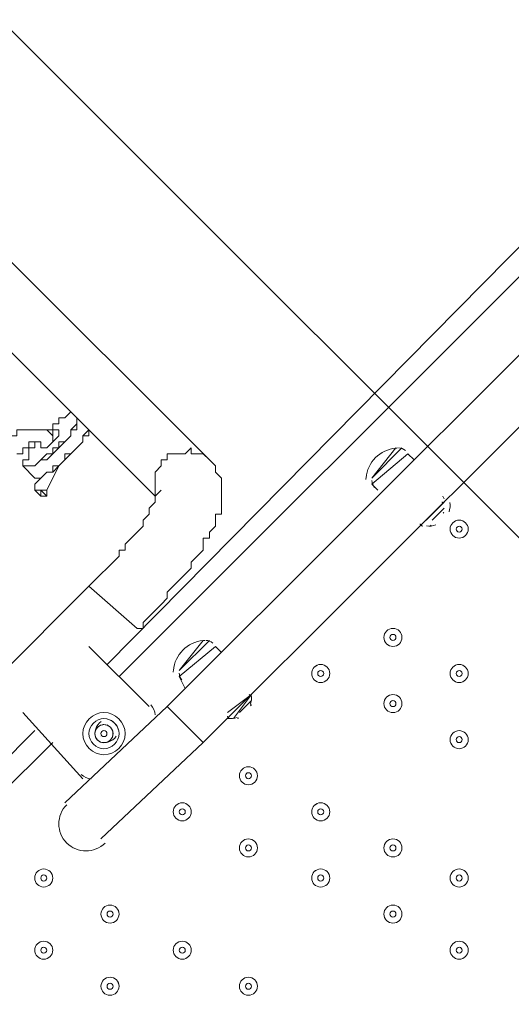
# Model space of a CAD drawing. Units: millimetres. Extents: x -4262 to 11323, y -11075 to 2037.
# Drawn here: x 1319 to 1578, y -1606 to -1086 of the extents above; entities that cross this region are included whole.
import ezdxf

# ---------------------------------------------------------------- set-up
doc = ezdxf.new("R2010")
doc.units = ezdxf.units.MM
doc.header["$MEASUREMENT"] = 0
doc.layers.add('Layer 7', color=7, linetype='Continuous', lineweight=0)

msp = doc.modelspace()

# ---------------------------------------------------------------- linework, layer by layer
at = {"layer": 'Layer 7', "color": 7, "lineweight": 9}
for p, q in [((1418.59, -1318.68), (1205.87, -1105.95)), ((1364.62, -1426.63), (1593.21, -1194.85)), ((1593.21, -1210.73), (1370.96, -1432.98)), ((1345.56, -1293.28), (1297.94, -1245.65)), ((1593.21, -1252), (1396.36, -1448.85)), ((1612.27, -1271.05), (1415.42, -1467.9)), ((1348.74, -1296.45), (1348.74, -1296.45)), ((1390.02, -1337.73), (1351.92, -1299.63)), ((1504.31, -1328.2), (1517.01, -1312.33)), ((1504.31, -1328.2), (1520.19, -1312.33)), ((1504.31, -1331.38), (1523.36, -1315.5)), ((1526.54, -1318.68), (1523.36, -1315.5)), ((1339.22, -1321.85), (1332.87, -1334.55)), ((1339.22, -1321.85), (1339.22, -1321.85)), ((1339.22, -1321.85), (1339.22, -1321.85)), ((1329.69, -1328.2), (1326.52, -1331.38)), ((1329.69, -1328.2), (1326.52, -1328.2)), ((1326.52, -1334.55), (1326.52, -1334.55)), ((1507.49, -1334.55), (1504.31, -1331.38)), ((1332.87, -1337.73), (1332.87, -1337.73)), ((1532.89, -1350.43), (1542.41, -1340.9)), ((1532.89, -1350.43), (1542.41, -1340.9)), ((1536.07, -1350.43), (1542.41, -1344.08)), ((1536.07, -1350.43), (1542.41, -1344.08)), ((862.97, -1877.48), (1355.09, -1385.35)), ((1355.09, -1385.35), (1380.49, -1407.58)), ((1386.84, -1448.85), (1355.09, -1417.1)), ((1402.72, -1429.8), (1415.42, -1413.93)), ((1402.72, -1429.8), (1418.59, -1413.93)), ((1402.72, -1432.98), (1421.76, -1417.1)), ((1424.94, -1420.28), (1421.76, -1417.1)), ((1405.89, -1439.33), (1402.72, -1432.98)), ((1428.12, -1452.03), (1440.82, -1442.5)), ((1431.29, -1455.2), (1440.82, -1442.5)), ((1342.39, -1499.65), (1396.36, -1448.85)), ((1396.36, -1448.85), (1415.42, -1467.9)), ((1434.47, -1452.03), (1440.82, -1445.68)), ((1434.47, -1452.03), (1440.82, -1445.68)), ((1351.92, -1486.95), (1320.17, -1452.03)), ((1364.62, -1458.38), (1364.62, -1458.38)), ((939.17, -1848.9), (1326.52, -1461.55)), ((1361.44, -1464.73), (1361.44, -1464.73)), ((1367.79, -1461.55), (1367.79, -1461.55)), ((1367.79, -1461.55), (1367.79, -1461.55)), ((1336.04, -1467.9), (945.52, -1855.25)), ((1361.44, -1518.7), (1415.42, -1467.9))]:
    msp.add_line(p, q, dxfattribs=at)
for points in [[(1332.87, -1302.8), (1336.04, -1302.8), (1336.04, -1299.63), (1339.22, -1299.63), (1339.22, -1296.45), (1342.39, -1296.45), (1345.56, -1293.28)], [(1351.92, -1299.63), (1348.74, -1296.45), (1345.56, -1293.28)], [(1348.74, -1296.45), (1348.74, -1299.63), (1345.56, -1302.8), (1345.56, -1305.98), (1342.39, -1309.15), (1339.22, -1309.15), (1339.22, -1312.33), (1336.04, -1312.33), (1336.04, -1315.5), (1332.87, -1315.5), (1329.69, -1318.68), (1326.52, -1321.85), (1323.34, -1321.85), (1320.17, -1321.85), (1320.17, -1318.68), (1323.34, -1318.68), (1323.34, -1315.5), (1323.34, -1312.33), (1326.52, -1312.33), (1326.52, -1309.15)], [(1320.17, -1321.85), (1320.17, -1321.85), (1323.34, -1321.85), (1326.52, -1321.85), (1329.69, -1318.68), (1332.87, -1318.68), (1336.04, -1315.5), (1339.22, -1312.33), (1342.39, -1309.15), (1345.56, -1305.98), (1345.56, -1302.8), (1348.74, -1302.8), (1348.74, -1299.63), (1348.74, -1296.45)], [(1310.64, -1312.33), (1310.64, -1312.33), (1313.82, -1309.15), (1313.82, -1305.98), (1316.99, -1305.98), (1316.99, -1302.8), (1320.17, -1302.8), (1323.34, -1302.8), (1326.52, -1302.8), (1329.69, -1302.8), (1332.87, -1302.8), (1336.04, -1305.98), (1336.04, -1309.15)], [(1329.69, -1328.2), (1329.69, -1328.2), (1332.87, -1325.03), (1336.04, -1325.03), (1339.22, -1321.85), (1342.39, -1318.68), (1345.56, -1315.5), (1348.74, -1312.33), (1351.92, -1309.15), (1351.92, -1305.98), (1355.09, -1305.98), (1355.09, -1302.8), (1351.92, -1305.98), (1351.92, -1309.15), (1348.74, -1312.33), (1345.56, -1315.5), (1342.39, -1315.5), (1342.39, -1318.68), (1339.22, -1321.85), (1336.04, -1321.85), (1336.04, -1325.03), (1332.87, -1325.03), (1329.69, -1328.2), (1326.52, -1328.2)], [(1336.04, -1305.98), (1336.04, -1305.98), (1336.04, -1302.8), (1339.22, -1302.8), (1339.22, -1305.98), (1336.04, -1309.15), (1332.87, -1312.33), (1329.69, -1312.33)], [(1316.99, -1315.5), (1320.17, -1315.5), (1320.17, -1312.33), (1323.34, -1312.33), (1323.34, -1309.15), (1326.52, -1309.15), (1329.69, -1309.15), (1329.69, -1312.33)], [(1390.02, -1337.73), (1390.02, -1334.55), (1390.02, -1331.38), (1390.02, -1328.2), (1390.02, -1325.03), (1393.19, -1321.85), (1393.19, -1318.68), (1396.36, -1318.68), (1396.36, -1315.5), (1399.54, -1315.5), (1402.72, -1315.5), (1405.89, -1315.5), (1409.07, -1312.33), (1409.07, -1315.5), (1412.24, -1315.5), (1415.42, -1315.5), (1418.59, -1318.68)], [(1320.17, -1318.68), (1320.17, -1321.85), (1326.52, -1328.2)], [(1380.49, -1407.58), (1383.67, -1407.58), (1383.67, -1404.4), (1386.84, -1401.23), (1390.02, -1398.05), (1393.19, -1394.88), (1396.36, -1391.7), (1396.36, -1388.53), (1399.54, -1385.35), (1402.72, -1382.18), (1405.89, -1379), (1409.07, -1375.83), (1409.07, -1372.65), (1412.24, -1369.48), (1415.42, -1366.3), (1415.42, -1363.13), (1415.42, -1359.95), (1418.59, -1359.95), (1418.59, -1356.78), (1421.76, -1353.6), (1421.76, -1350.43), (1421.76, -1347.25), (1424.94, -1347.25), (1424.94, -1344.08), (1424.94, -1340.9), (1424.94, -1337.73), (1424.94, -1334.55), (1424.94, -1331.38), (1424.94, -1328.2), (1421.76, -1325.03), (1421.76, -1321.85), (1418.59, -1318.68)], [(1332.87, -1334.55), (1332.87, -1334.55), (1329.69, -1334.55), (1326.52, -1334.55), (1326.52, -1331.38)], [(1326.52, -1334.55), (1326.52, -1334.55), (1326.52, -1331.38)], [(1332.87, -1337.73), (1329.69, -1337.73), (1329.69, -1334.55), (1326.52, -1334.55)], [(1326.52, -1334.55), (1326.52, -1334.55), (1329.69, -1334.55), (1332.87, -1337.73)], [(1326.52, -1334.55), (1326.52, -1334.55), (1329.69, -1337.73), (1332.87, -1337.73)], [(1332.87, -1334.55), (1332.87, -1334.55), (1332.87, -1337.73)], [(1355.09, -1385.35), (1358.27, -1382.18), (1361.44, -1379), (1364.62, -1375.83), (1367.79, -1372.65), (1370.96, -1369.48), (1370.96, -1366.3), (1374.14, -1366.3), (1374.14, -1363.13), (1377.32, -1359.95), (1380.49, -1356.78), (1383.67, -1353.6), (1383.67, -1350.43), (1386.84, -1347.25), (1386.84, -1344.08), (1390.02, -1340.9), (1390.02, -1337.73), (1393.19, -1334.55)]]:
    msp.add_lwpolyline(points, dxfattribs=at)
at = {"layer": 'Layer 7', "color": 1, "lineweight": 9}
msp.add_open_spline([(9384.45, -392.7), (9384.45, -392.7), (8800.19, -392.7), (8800.19, -392.7), (8525.53, -85.92), (8126.62, 107.29), (7682.45, 107.29), (7682.45, 107.29), (6541.91, 107.29), (6541.91, 107.29), (6322.42, 233.15), (6068.07, 305.09), (5796.91, 305.09), (5796.91, 305.09), (5742.38, 305.09), (5742.38, 305.09), (5433.3, 729.59), (4932.75, 1005.74), (4367.45, 1005.74), (4101.44, 1005.74), (3849.77, 944.54), (3625.56, 835.61), (3625.56, 835.61), (1594.8, 835.61), (1594.8, 835.61), (730.76, 835.61), (-7.27, 298.18), (-304.64, -460.41), (-304.64, -460.41), (-496.85, -652.61), (-496.85, -652.61), (-557.01, -712.78), (-611.55, -777.55), (-660.09, -846.06), (-1112.48, -901.25), (-1514.65, -1154.53), (-1759.99, -1546.98), (-1817.34, -1638.69), (-1864.05, -1735.04), (-1900.1, -1834.61), (-2039.17, -2063.71), (-2119.26, -2332.32), (-2119.26, -2619.35), (-2119.26, -3230.3), (-1756.06, -3757.83), (-1234.37, -3997.99), (-1435.59, -4070.46), (-1624.5, -4187.06), (-1785.74, -4348.3), (-1785.74, -4348.3), (-2454.95, -5017.51), (-2454.95, -5017.51), (-2963.26, -5525.82), (-3030.48, -6308.2), (-2656.63, -6889), (-2624.8, -7060.95), (-2563.65, -7222.59), (-2478.54, -7368.6), (-2478.54, -7368.6), (-2478.54, -7652.99), (-2478.54, -7652.99), (-2478.54, -8097.17), (-2285.33, -8496.07), (-1978.55, -8770.73), (-1978.55, -8770.73), (-1978.55, -9344.68), (-1978.55, -9344.68), (-1978.55, -9896.96), (-1530.82, -10344.69), (-978.54, -10344.69), (-978.54, -10344.69), (-378.45, -10344.69), (-378.45, -10344.69), (173.83, -10344.69), (621.56, -9896.96), (621.56, -9344.68), (621.56, -9344.68), (621.56, -8770.71), (621.56, -8770.71), (783.25, -8625.94), (913.35, -8446.69), (1000.24, -8244.4), (1006.59, -8248.92), (1012.55, -8253.93), (1018.96, -8258.36), (1090.71, -8362.27), (1174.29, -8457.32), (1267.32, -8542.17), (1462.31, -9239.73), (2090.93, -9758.42), (2849.28, -9782.98), (2849.28, -9782.98), (2955.63, -9786.43), (2955.63, -9786.43), (2955.63, -9786.43), (3066.49, -9804.89), (3066.49, -9804.89), (3066.49, -9804.89), (3177.39, -9837.49), (3177.39, -9837.49), (3177.39, -9837.49), (3280.47, -9884.27), (3280.47, -9884.27), (3280.47, -9884.27), (3467.33, -9998.92), (3467.33, -9998.92), (3467.33, -9998.92), (3789.14, -10197.7), (3789.14, -10197.7), (3868.06, -10246.45), (3950.85, -10288.65), (4036.67, -10323.9), (4036.67, -10323.9), (4392.27, -10469.94), (4392.27, -10469.94), (4477.67, -10505.01), (4565.8, -10533.08), (4655.75, -10553.82), (4655.75, -10553.82), (5027.24, -10639.57), (5027.24, -10639.57), (5100.96, -10656.59), (5175.72, -10668.68), (5251.03, -10675.71), (5251.03, -10675.71), (5505.21, -10699.55), (5505.21, -10699.55), (5558.2, -10704.51), (5611.11, -10706.96), (5663.82, -10706.96), (6085.3, -10706.96), (6494.02, -10550.14), (6808.42, -10263.82), (7162.13, -9941.66), (7363.77, -9485.4), (7363.77, -9006.94), (7363.77, -9006.94), (7363.77, -8690.65), (7363.77, -8690.65), (7363.77, -7798.96), (6674.79, -7058.81), (5785.4, -6995.01), (5785.4, -6995.01), (5708.88, -6989.53), (5708.88, -6989.53), (5708.88, -6989.53), (5649.49, -6975.23), (5649.49, -6975.23), (5649.49, -6975.23), (5603.53, -6955.91), (5603.53, -6955.91), (5603.53, -6955.91), (5456.83, -6863.58), (5456.83, -6863.58), (5456.83, -6863.58), (5796.91, -6863.58), (5796.91, -6863.58), (6034.07, -6863.58), (6260.9, -6819.76), (6470.24, -6740.38), (6470.24, -6740.38), (6534.78, -6740.38), (6534.78, -6740.38), (6598.53, -6740.38), (6661.27, -6736.11), (6723.06, -6728.66), (6785.98, -6736.39), (6850.03, -6740.38), (6914.98, -6740.38), (6914.98, -6740.38), (6988.5, -6740.38), (6988.5, -6740.38), (7030.12, -6740.38), (7071.39, -6738.73), (7112.21, -6735.53), (7152.49, -6738.73), (7193.17, -6740.38), (7234.27, -6740.38), (7234.27, -6740.38), (7246.05, -6740.38), (7246.05, -6740.38), (8100.78, -6740.38), (8796.18, -6039.55), (8796.18, -5178.15), (8796.18, -5172.38), (8796.14, -5166.63), (8796.07, -5160.86), (8807.68, -5085.45), (8813.68, -5008.21), (8813.68, -4929.59), (8813.68, -4672.67), (8749.5, -4430.48), (8636.29, -4218.2), (8534.26, -3902.17), (8337.24, -3629.52), (8079.76, -3435), (8361.79, -3357.7), (8610.62, -3200.35), (8800.19, -2988.61), (8800.19, -2988.61), (9384.45, -2988.61), (9384.45, -2988.61), (9936.73, -2988.61), (10384.46, -2540.89), (10384.46, -1988.6), (10384.46, -1988.6), (10384.46, -1392.71), (10384.46, -1392.71), (10384.46, -840.42), (9936.73, -392.7), (9384.45, -392.7)], degree=3, knots=[0, 0, 0, 0, 1, 1, 1, 2, 2, 2, 3, 3, 3, 4, 4, 4, 5, 5, 5, 6, 6, 6, 7, 7, 7, 8, 8, 8, 9, 9, 9, 10, 10, 10, 11, 11, 11, 12, 12, 12, 13, 13, 13, 14, 14, 14, 15, 15, 15, 16, 16, 16, 17, 17, 17, 18, 18, 18, 19, 19, 19, 20, 20, 20, 21, 21, 21, 22, 22, 22, 23, 23, 23, 24, 24, 24, 25, 25, 25, 26, 26, 26, 27, 27, 27, 28, 28, 28, 29, 29, 29, 30, 30, 30, 31, 31, 31, 32, 32, 32, 33, 33, 33, 34, 34, 34, 35, 35, 35, 36, 36, 36, 37, 37, 37, 38, 38, 38, 39, 39, 39, 40, 40, 40, 41, 41, 41, 42, 42, 42, 43, 43, 43, 44, 44, 44, 45, 45, 45, 46, 46, 46, 47, 47, 47, 48, 48, 48, 49, 49, 49, 50, 50, 50, 51, 51, 51, 52, 52, 52, 53, 53, 53, 54, 54, 54, 55, 55, 55, 56, 56, 56, 57, 57, 57, 58, 58, 58, 59, 59, 59, 60, 60, 60, 61, 61, 61, 62, 62, 62, 63, 63, 63, 64, 64, 64, 65, 65, 65, 66, 66, 66, 67, 67, 67, 68, 68, 68, 69, 69, 69, 70, 70, 70, 70], dxfattribs=at)
at = {"layer": 'Layer 7', "color": 253, "lineweight": 9}
for points, knots in [([(5557.08, -2534.82), (5557.08, -2534.82), (2186.63, 835.62), (2186.63, 835.62), (2186.63, 835.62), (1594.8, 835.62), (1594.8, 835.62), (1557.18, 835.62), (1519.84, 834.44), (1482.72, 832.43), (1482.72, 832.43), (5195.11, -2879.96), (5195.11, -2879.96)], [0, 0, 0, 0, 1, 1, 1, 2, 2, 2, 3, 3, 3, 4, 4, 4, 4]), ([(4758.59, -3136.33), (4758.59, -3136.33), (906.11, 716.14), (906.11, 716.14), (739.18, 656.27), (582.41, 575.23), (438.85, 476.3), (438.85, 476.3), (4204.87, -3289.72), (4204.87, -3289.72)], [0, 0, 0, 0, 1, 1, 1, 2, 2, 2, 3, 3, 3, 3]), ([(3526.09, -3303.84), (3526.09, -3303.84), (70.93, 151.32), (70.93, 151.32), (-41.7, 24.8), (-138.62, -115.86), (-217.23, -267.62), (-217.23, -267.62), (2819.76, -3304.61), (2819.76, -3304.61)], [0, 0, 0, 0, 1, 1, 1, 2, 2, 2, 3, 3, 3, 3]), ([(-305.2, -460.18), (-395.57, -690.75), (-445.19, -941.77), (-445.19, -1204.38), (-445.19, -1204.38), (-445.19, -1267.89), (-445.19, -1267.89), (-445.19, -2394.55), (468.13, -3307.88), (1594.8, -3307.88), (1594.8, -3307.88), (1976.02, -3307.88), (1976.02, -3307.88)], [0, 0, 0, 0, 1, 1, 1, 2, 2, 2, 3, 3, 3, 4, 4, 4, 4]), ([(5987.21, -1151.57), (5987.21, -1151.57), (5987.21, -1266.07), (5987.21, -1266.07), (5987.21, -2392.74), (5073.85, -3306.07), (3947.2, -3306.07), (3947.2, -3306.07), (1591.43, -3306.07), (1591.43, -3306.07), (696.22, -3306.07), (-64.3, -2729.46), (-339, -1927.37)], [0, 0, 0, 0, 1, 1, 1, 2, 2, 2, 3, 3, 3, 4, 4, 4, 4])]:
    msp.add_open_spline(points, degree=3, knots=knots, dxfattribs=at)
at = {"layer": 'Layer 7', "color": 7, "lineweight": 9}
for points in [[(1516.95, -1312.4), (1508.61, -1313.2), (1502.01, -1319.8), (1501.22, -1328.14)], [(1517.87, -1312.34), (1517.57, -1312.36), (1517.27, -1312.38), (1516.97, -1312.4)], [(1521.97, -1313.72), (1521.03, -1312.78), (1519.73, -1312.28), (1518.4, -1312.33)], [(1501.22, -1328.16), (1501.19, -1328.46), (1501.17, -1328.76), (1501.16, -1329.06)], [(1504.32, -1329.59), (1504.26, -1330.92), (1504.77, -1332.22), (1505.71, -1333.16)], [(1541.58, -1341.09), (1541.45, -1341.02), (1541.3, -1340.97), (1541.15, -1340.93)], [(1542.4, -1339.12), (1542.34, -1338.61), (1542.04, -1338.16), (1541.58, -1337.92)], [(1544.99, -1346.1), (1545.53, -1344.51), (1545.71, -1342.82), (1545.51, -1341.15)], [(1541.95, -1346.79), (1542.12, -1346.62), (1542.25, -1346.41), (1542.33, -1346.18)], [(1529.75, -1352.33), (1529.78, -1352.49), (1529.83, -1352.63), (1529.91, -1352.77)], [(1529.91, -1352.77), (1530.15, -1353.22), (1530.6, -1353.53), (1531.11, -1353.59)], [(1533.13, -1353.52), (1534.8, -1353.72), (1536.5, -1353.54), (1538.09, -1353)], [(1534.99, -1353.52), (1535.22, -1353.44), (1535.43, -1353.31), (1535.6, -1353.14)], [(1415.35, -1414), (1407.01, -1414.8), (1400.41, -1421.4), (1399.62, -1429.74)], [(1416.27, -1413.94), (1415.97, -1413.96), (1415.67, -1413.98), (1415.37, -1414)], [(1420.37, -1415.32), (1419.43, -1414.38), (1418.13, -1413.88), (1416.8, -1413.93)], [(1399.62, -1429.76), (1399.59, -1430.06), (1399.57, -1430.36), (1399.56, -1430.66)], [(1402.72, -1431.19), (1402.66, -1432.52), (1403.17, -1433.82), (1404.11, -1434.76)], [(1439.98, -1442.69), (1439.85, -1442.62), (1439.7, -1442.57), (1439.55, -1442.53)], [(1440.8, -1443.9), (1440.74, -1443.39), (1440.44, -1442.94), (1439.98, -1442.69)], [(1440.21, -1447.7), (1440.76, -1446.11), (1440.94, -1444.42), (1440.73, -1442.75)], [(1390.01, -1453.25), (1389.92, -1451.27), (1389.09, -1449.4), (1387.69, -1448)], [(1440.35, -1448.39), (1440.52, -1448.22), (1440.65, -1448.01), (1440.73, -1447.78)], [(1428.15, -1453.93), (1428.18, -1454.09), (1428.23, -1454.23), (1428.31, -1454.37)], [(1428.31, -1454.37), (1428.55, -1454.82), (1429, -1455.13), (1429.51, -1455.19)], [(1428.36, -1455.12), (1430.03, -1455.32), (1431.72, -1455.14), (1433.31, -1454.6)], [(1433.39, -1455.12), (1433.62, -1455.04), (1433.83, -1454.91), (1434, -1454.74)], [(1361.62, -1456.66), (1358.79, -1458.66), (1357.58, -1462.27), (1358.65, -1465.57)], [(1362.85, -1458.38), (1362.56, -1458.39), (1362.27, -1458.43), (1361.99, -1458.49)], [(1370.73, -1461.23), (1370.02, -1458.37), (1367.79, -1456.14), (1364.94, -1455.44)], [(1360.59, -1467.52), (1363.89, -1468.58), (1367.5, -1467.38), (1369.51, -1464.55)], [(1367.68, -1464.18), (1367.74, -1463.89), (1367.78, -1463.61), (1367.79, -1463.32)], [(1359.41, -1466.24), (1359.57, -1466.42), (1359.74, -1466.6), (1359.93, -1466.76)], [(1351.06, -1484.63), (1352.46, -1486.03), (1354.34, -1486.85), (1356.31, -1486.94)]]:
    msp.add_open_spline(points, degree=3, dxfattribs=at)
for points, knots in [([(1550.35, -1359.95), (1552.98, -1359.95), (1555.11, -1357.82), (1555.11, -1355.19), (1555.11, -1352.56), (1552.98, -1350.43), (1550.35, -1350.43), (1547.72, -1350.43), (1545.59, -1352.56), (1545.59, -1355.19), (1545.59, -1357.82), (1547.72, -1359.95), (1550.35, -1359.95)], [0, 0, 0, 0, 1, 1, 1, 2, 2, 2, 3, 3, 3, 4, 4, 4, 4]), ([(1550.35, -1350.43), (1547.72, -1350.43), (1545.59, -1352.56), (1545.59, -1355.19), (1545.59, -1357.82), (1547.72, -1359.95), (1550.35, -1359.95), (1552.98, -1359.95), (1555.11, -1357.82), (1555.11, -1355.19), (1555.11, -1352.56), (1552.98, -1350.43), (1550.35, -1350.43)], [0, 0, 0, 0, 1, 1, 1, 2, 2, 2, 3, 3, 3, 4, 4, 4, 4]), ([(1550.35, -1353.6), (1549.48, -1353.6), (1548.76, -1354.31), (1548.76, -1355.19), (1548.76, -1356.06), (1549.47, -1356.78), (1550.35, -1356.78), (1551.23, -1356.78), (1551.94, -1356.07), (1551.94, -1355.19), (1551.94, -1354.31), (1551.23, -1353.6), (1550.35, -1353.6)], [0, 0, 0, 0, 1, 1, 1, 2, 2, 2, 3, 3, 3, 4, 4, 4, 4]), ([(1515.43, -1417.1), (1518.06, -1417.1), (1520.19, -1414.97), (1520.19, -1412.34), (1520.19, -1409.71), (1518.06, -1407.58), (1515.43, -1407.58), (1512.8, -1407.58), (1510.66, -1409.71), (1510.66, -1412.34), (1510.66, -1414.97), (1512.8, -1417.1), (1515.43, -1417.1)], [0, 0, 0, 0, 1, 1, 1, 2, 2, 2, 3, 3, 3, 4, 4, 4, 4]), ([(1515.43, -1407.58), (1512.8, -1407.58), (1510.67, -1409.71), (1510.66, -1412.34), (1510.66, -1414.97), (1512.8, -1417.1), (1515.43, -1417.1), (1518.06, -1417.1), (1520.19, -1414.97), (1520.19, -1412.34), (1520.19, -1409.71), (1518.06, -1407.58), (1515.43, -1407.58)], [0, 0, 0, 0, 1, 1, 1, 2, 2, 2, 3, 3, 3, 4, 4, 4, 4]), ([(1515.43, -1410.75), (1514.55, -1410.75), (1513.84, -1411.46), (1513.84, -1412.34), (1513.84, -1413.22), (1514.55, -1413.93), (1515.43, -1413.93), (1516.3, -1413.93), (1517.01, -1413.22), (1517.01, -1412.34), (1517.01, -1411.46), (1516.3, -1410.75), (1515.43, -1410.75)], [0, 0, 0, 0, 1, 1, 1, 2, 2, 2, 3, 3, 3, 4, 4, 4, 4]), ([(1477.33, -1436.15), (1479.96, -1436.15), (1482.09, -1434.02), (1482.09, -1431.39), (1482.09, -1428.76), (1479.96, -1426.63), (1477.33, -1426.63), (1474.7, -1426.63), (1472.56, -1428.76), (1472.56, -1431.39), (1472.56, -1434.02), (1474.7, -1436.15), (1477.33, -1436.15)], [0, 0, 0, 0, 1, 1, 1, 2, 2, 2, 3, 3, 3, 4, 4, 4, 4]), ([(1477.33, -1426.63), (1474.7, -1426.63), (1472.57, -1428.76), (1472.56, -1431.39), (1472.56, -1434.02), (1474.7, -1436.15), (1477.33, -1436.15), (1479.96, -1436.15), (1482.09, -1434.02), (1482.09, -1431.39), (1482.09, -1428.76), (1479.96, -1426.63), (1477.33, -1426.63)], [0, 0, 0, 0, 1, 1, 1, 2, 2, 2, 3, 3, 3, 4, 4, 4, 4]), ([(1550.35, -1436.15), (1552.98, -1436.15), (1555.11, -1434.02), (1555.11, -1431.39), (1555.11, -1428.76), (1552.98, -1426.63), (1550.35, -1426.63), (1547.72, -1426.63), (1545.59, -1428.76), (1545.59, -1431.39), (1545.59, -1434.02), (1547.72, -1436.15), (1550.35, -1436.15)], [0, 0, 0, 0, 1, 1, 1, 2, 2, 2, 3, 3, 3, 4, 4, 4, 4]), ([(1550.35, -1426.63), (1547.72, -1426.63), (1545.59, -1428.76), (1545.59, -1431.39), (1545.59, -1434.02), (1547.72, -1436.15), (1550.35, -1436.15), (1552.98, -1436.15), (1555.11, -1434.02), (1555.11, -1431.39), (1555.11, -1428.76), (1552.98, -1426.63), (1550.35, -1426.63)], [0, 0, 0, 0, 1, 1, 1, 2, 2, 2, 3, 3, 3, 4, 4, 4, 4]), ([(1477.33, -1429.8), (1476.45, -1429.8), (1475.74, -1430.51), (1475.74, -1431.39), (1475.74, -1432.27), (1476.45, -1432.98), (1477.33, -1432.98), (1478.2, -1432.98), (1478.91, -1432.27), (1478.92, -1431.39), (1478.92, -1430.51), (1478.21, -1429.8), (1477.33, -1429.8)], [0, 0, 0, 0, 1, 1, 1, 2, 2, 2, 3, 3, 3, 4, 4, 4, 4]), ([(1550.35, -1429.8), (1549.48, -1429.8), (1548.76, -1430.51), (1548.76, -1431.39), (1548.76, -1432.27), (1549.47, -1432.98), (1550.35, -1432.98), (1551.23, -1432.98), (1551.94, -1432.27), (1551.94, -1431.39), (1551.94, -1430.51), (1551.23, -1429.8), (1550.35, -1429.8)], [0, 0, 0, 0, 1, 1, 1, 2, 2, 2, 3, 3, 3, 4, 4, 4, 4]), ([(1515.43, -1452.03), (1518.06, -1452.03), (1520.19, -1449.9), (1520.19, -1447.27), (1520.19, -1444.63), (1518.06, -1442.5), (1515.43, -1442.5), (1512.8, -1442.5), (1510.66, -1444.63), (1510.66, -1447.27), (1510.66, -1449.9), (1512.8, -1452.03), (1515.43, -1452.03)], [0, 0, 0, 0, 1, 1, 1, 2, 2, 2, 3, 3, 3, 4, 4, 4, 4]), ([(1515.43, -1442.5), (1512.8, -1442.5), (1510.67, -1444.63), (1510.66, -1447.27), (1510.66, -1449.9), (1512.8, -1452.03), (1515.43, -1452.03), (1518.06, -1452.03), (1520.19, -1449.9), (1520.19, -1447.27), (1520.19, -1444.63), (1518.06, -1442.5), (1515.43, -1442.5)], [0, 0, 0, 0, 1, 1, 1, 2, 2, 2, 3, 3, 3, 4, 4, 4, 4]), ([(1515.43, -1445.68), (1514.55, -1445.68), (1513.84, -1446.39), (1513.84, -1447.27), (1513.84, -1448.14), (1514.55, -1448.85), (1515.43, -1448.85), (1516.3, -1448.85), (1517.01, -1448.14), (1517.01, -1447.27), (1517.01, -1446.39), (1516.3, -1445.68), (1515.43, -1445.68)], [0, 0, 0, 0, 1, 1, 1, 2, 2, 2, 3, 3, 3, 4, 4, 4, 4]), ([(1355.17, -1455.28), (1350.83, -1459.62), (1350.83, -1466.66), (1355.17, -1471), (1359.51, -1475.34), (1366.55, -1475.34), (1370.89, -1471), (1375.22, -1466.66), (1375.23, -1459.62), (1370.89, -1455.28), (1366.55, -1450.94), (1359.51, -1450.94), (1355.17, -1455.28)], [0, 0, 0, 0, 1, 1, 1, 2, 2, 2, 3, 3, 3, 4, 4, 4, 4]), ([(1368.64, -1457.53), (1365.54, -1454.43), (1360.52, -1454.43), (1357.41, -1457.53), (1354.32, -1460.63), (1354.31, -1465.65), (1357.41, -1468.75), (1360.51, -1471.85), (1365.54, -1471.85), (1368.64, -1468.75), (1371.74, -1465.65), (1371.74, -1460.63), (1368.64, -1457.53)], [0, 0, 0, 0, 1, 1, 1, 2, 2, 2, 3, 3, 3, 4, 4, 4, 4]), ([(1359.66, -1466.51), (1361.52, -1468.37), (1364.53, -1468.37), (1366.39, -1466.51), (1368.26, -1464.65), (1368.26, -1461.63), (1366.39, -1459.77), (1364.53, -1457.91), (1361.52, -1457.91), (1359.66, -1459.77), (1357.8, -1461.63), (1357.8, -1464.65), (1359.66, -1466.51)], [0, 0, 0, 0, 1, 1, 1, 2, 2, 2, 3, 3, 3, 4, 4, 4, 4]), ([(1362.13, -1458.46), (1360.44, -1458.78), (1359.05, -1460), (1358.51, -1461.63), (1357.96, -1463.27), (1358.35, -1465.07), (1359.5, -1466.34)], [0, 0, 0, 0, 1, 1, 1, 2, 2, 2, 2]), ([(1367.77, -1463.52), (1367.88, -1462.13), (1367.38, -1460.76), (1366.4, -1459.77), (1365.41, -1458.79), (1364.04, -1458.28), (1362.65, -1458.39)], [0, 0, 0, 0, 1, 1, 1, 2, 2, 2, 2]), ([(1359.82, -1466.66), (1361.1, -1467.82), (1362.9, -1468.2), (1364.53, -1467.66), (1366.17, -1467.11), (1367.38, -1465.73), (1367.7, -1464.03)], [0, 0, 0, 0, 1, 1, 1, 2, 2, 2, 2]), ([(1364.15, -1464.26), (1364.77, -1463.64), (1364.77, -1462.64), (1364.15, -1462.02), (1363.53, -1461.4), (1362.52, -1461.4), (1361.9, -1462.02), (1361.28, -1462.64), (1361.28, -1463.64), (1361.9, -1464.26), (1362.52, -1464.88), (1363.53, -1464.88), (1364.15, -1464.26)], [0, 0, 0, 0, 1, 1, 1, 2, 2, 2, 3, 3, 3, 4, 4, 4, 4]), ([(1550.35, -1471.08), (1552.98, -1471.08), (1555.11, -1468.95), (1555.11, -1466.31), (1555.11, -1463.68), (1552.98, -1461.55), (1550.35, -1461.55), (1547.72, -1461.55), (1545.59, -1463.68), (1545.59, -1466.31), (1545.59, -1468.95), (1547.72, -1471.08), (1550.35, -1471.08)], [0, 0, 0, 0, 1, 1, 1, 2, 2, 2, 3, 3, 3, 4, 4, 4, 4]), ([(1550.35, -1461.55), (1547.72, -1461.55), (1545.59, -1463.68), (1545.59, -1466.31), (1545.59, -1468.94), (1547.72, -1471.08), (1550.35, -1471.08), (1552.98, -1471.08), (1555.11, -1468.95), (1555.11, -1466.31), (1555.11, -1463.68), (1552.98, -1461.55), (1550.35, -1461.55)], [0, 0, 0, 0, 1, 1, 1, 2, 2, 2, 3, 3, 3, 4, 4, 4, 4]), ([(1550.35, -1464.73), (1549.48, -1464.73), (1548.76, -1465.44), (1548.76, -1466.31), (1548.76, -1467.19), (1549.47, -1467.9), (1550.35, -1467.9), (1551.23, -1467.9), (1551.94, -1467.19), (1551.94, -1466.31), (1551.94, -1465.44), (1551.23, -1464.73), (1550.35, -1464.73)], [0, 0, 0, 0, 1, 1, 1, 2, 2, 2, 3, 3, 3, 4, 4, 4, 4]), ([(1439.23, -1490.13), (1441.86, -1490.13), (1443.99, -1487.99), (1443.99, -1485.36), (1443.99, -1482.73), (1441.86, -1480.6), (1439.23, -1480.6), (1436.6, -1480.6), (1434.47, -1482.73), (1434.47, -1485.36), (1434.47, -1487.99), (1436.6, -1490.13), (1439.23, -1490.13)], [0, 0, 0, 0, 1, 1, 1, 2, 2, 2, 3, 3, 3, 4, 4, 4, 4]), ([(1439.23, -1480.6), (1436.6, -1480.6), (1434.47, -1482.73), (1434.47, -1485.36), (1434.47, -1487.99), (1436.6, -1490.13), (1439.23, -1490.13), (1441.86, -1490.13), (1443.99, -1487.99), (1443.99, -1485.36), (1443.99, -1482.73), (1441.86, -1480.6), (1439.23, -1480.6)], [0, 0, 0, 0, 1, 1, 1, 2, 2, 2, 3, 3, 3, 4, 4, 4, 4]), ([(1439.23, -1483.78), (1438.35, -1483.78), (1437.64, -1484.49), (1437.64, -1485.36), (1437.64, -1486.24), (1438.35, -1486.95), (1439.23, -1486.95), (1440.1, -1486.95), (1440.82, -1486.24), (1440.82, -1485.36), (1440.82, -1484.49), (1440.11, -1483.78), (1439.23, -1483.78)], [0, 0, 0, 0, 1, 1, 1, 2, 2, 2, 3, 3, 3, 4, 4, 4, 4]), ([(1343.4, -1500.66), (1337.82, -1506.24), (1337.82, -1515.29), (1343.4, -1520.87), (1348.98, -1526.45), (1358.03, -1526.45), (1363.61, -1520.87)], [0, 0, 0, 0, 1, 1, 1, 2, 2, 2, 2]), ([(1404.3, -1509.18), (1406.93, -1509.18), (1409.07, -1507.05), (1409.07, -1504.41), (1409.07, -1501.78), (1406.93, -1499.65), (1404.3, -1499.65), (1401.67, -1499.65), (1399.54, -1501.78), (1399.54, -1504.41), (1399.54, -1507.05), (1401.67, -1509.18), (1404.3, -1509.18)], [0, 0, 0, 0, 1, 1, 1, 2, 2, 2, 3, 3, 3, 4, 4, 4, 4]), ([(1404.3, -1499.65), (1401.67, -1499.65), (1399.54, -1501.78), (1399.54, -1504.41), (1399.54, -1507.05), (1401.67, -1509.18), (1404.3, -1509.18), (1406.93, -1509.18), (1409.07, -1507.05), (1409.07, -1504.41), (1409.07, -1501.78), (1406.93, -1499.65), (1404.3, -1499.65)], [0, 0, 0, 0, 1, 1, 1, 2, 2, 2, 3, 3, 3, 4, 4, 4, 4]), ([(1477.33, -1509.18), (1479.96, -1509.18), (1482.09, -1507.05), (1482.09, -1504.41), (1482.09, -1501.78), (1479.96, -1499.65), (1477.33, -1499.65), (1474.7, -1499.65), (1472.56, -1501.78), (1472.56, -1504.41), (1472.56, -1507.05), (1474.7, -1509.18), (1477.33, -1509.18)], [0, 0, 0, 0, 1, 1, 1, 2, 2, 2, 3, 3, 3, 4, 4, 4, 4]), ([(1477.33, -1499.65), (1474.7, -1499.65), (1472.57, -1501.78), (1472.56, -1504.41), (1472.56, -1507.05), (1474.7, -1509.18), (1477.33, -1509.18), (1479.96, -1509.18), (1482.09, -1507.05), (1482.09, -1504.41), (1482.09, -1501.78), (1479.96, -1499.65), (1477.33, -1499.65)], [0, 0, 0, 0, 1, 1, 1, 2, 2, 2, 3, 3, 3, 4, 4, 4, 4]), ([(1404.3, -1502.83), (1403.43, -1502.83), (1402.72, -1503.54), (1402.72, -1504.41), (1402.72, -1505.29), (1403.43, -1506), (1404.3, -1506), (1405.18, -1506), (1405.89, -1505.29), (1405.89, -1504.41), (1405.89, -1503.54), (1405.18, -1502.83), (1404.3, -1502.83)], [0, 0, 0, 0, 1, 1, 1, 2, 2, 2, 3, 3, 3, 4, 4, 4, 4]), ([(1477.33, -1502.83), (1476.45, -1502.83), (1475.74, -1503.54), (1475.74, -1504.41), (1475.74, -1505.29), (1476.45, -1506), (1477.33, -1506), (1478.2, -1506), (1478.91, -1505.29), (1478.92, -1504.41), (1478.92, -1503.54), (1478.21, -1502.83), (1477.33, -1502.83)], [0, 0, 0, 0, 1, 1, 1, 2, 2, 2, 3, 3, 3, 4, 4, 4, 4]), ([(1439.23, -1528.23), (1441.86, -1528.23), (1443.99, -1526.1), (1443.99, -1523.46), (1443.99, -1520.83), (1441.86, -1518.7), (1439.23, -1518.7), (1436.6, -1518.7), (1434.47, -1520.83), (1434.47, -1523.46), (1434.47, -1526.1), (1436.6, -1528.23), (1439.23, -1528.23)], [0, 0, 0, 0, 1, 1, 1, 2, 2, 2, 3, 3, 3, 4, 4, 4, 4]), ([(1439.23, -1518.7), (1436.6, -1518.7), (1434.47, -1520.83), (1434.47, -1523.46), (1434.47, -1526.09), (1436.6, -1528.23), (1439.23, -1528.23), (1441.86, -1528.23), (1443.99, -1526.1), (1443.99, -1523.46), (1443.99, -1520.83), (1441.86, -1518.7), (1439.23, -1518.7)], [0, 0, 0, 0, 1, 1, 1, 2, 2, 2, 3, 3, 3, 4, 4, 4, 4]), ([(1439.23, -1521.88), (1438.35, -1521.88), (1437.64, -1522.59), (1437.64, -1523.46), (1437.64, -1524.34), (1438.35, -1525.05), (1439.23, -1525.05), (1440.1, -1525.05), (1440.82, -1524.34), (1440.82, -1523.46), (1440.82, -1522.59), (1440.11, -1521.88), (1439.23, -1521.88)], [0, 0, 0, 0, 1, 1, 1, 2, 2, 2, 3, 3, 3, 4, 4, 4, 4]), ([(1515.43, -1528.23), (1518.06, -1528.23), (1520.19, -1526.1), (1520.19, -1523.46), (1520.19, -1520.83), (1518.06, -1518.7), (1515.43, -1518.7), (1512.8, -1518.7), (1510.66, -1520.83), (1510.66, -1523.46), (1510.66, -1526.1), (1512.8, -1528.23), (1515.43, -1528.23)], [0, 0, 0, 0, 1, 1, 1, 2, 2, 2, 3, 3, 3, 4, 4, 4, 4]), ([(1515.43, -1518.7), (1512.8, -1518.7), (1510.67, -1520.83), (1510.66, -1523.46), (1510.66, -1526.09), (1512.8, -1528.23), (1515.43, -1528.23), (1518.06, -1528.23), (1520.19, -1526.1), (1520.19, -1523.46), (1520.19, -1520.83), (1518.06, -1518.7), (1515.43, -1518.7)], [0, 0, 0, 0, 1, 1, 1, 2, 2, 2, 3, 3, 3, 4, 4, 4, 4]), ([(1515.43, -1521.88), (1514.55, -1521.88), (1513.84, -1522.59), (1513.84, -1523.46), (1513.84, -1524.34), (1514.55, -1525.05), (1515.43, -1525.05), (1516.3, -1525.05), (1517.01, -1524.34), (1517.01, -1523.46), (1517.01, -1522.59), (1516.3, -1521.88), (1515.43, -1521.88)], [0, 0, 0, 0, 1, 1, 1, 2, 2, 2, 3, 3, 3, 4, 4, 4, 4]), ([(1331.28, -1544.1), (1333.91, -1544.1), (1336.04, -1541.97), (1336.04, -1539.34), (1336.04, -1536.71), (1333.91, -1534.58), (1331.28, -1534.58), (1328.65, -1534.58), (1326.52, -1536.71), (1326.52, -1539.34), (1326.52, -1541.97), (1328.65, -1544.1), (1331.28, -1544.1)], [0, 0, 0, 0, 1, 1, 1, 2, 2, 2, 3, 3, 3, 4, 4, 4, 4]), ([(1331.28, -1534.58), (1328.65, -1534.58), (1326.52, -1536.71), (1326.52, -1539.34), (1326.52, -1541.97), (1328.65, -1544.1), (1331.28, -1544.1), (1333.91, -1544.1), (1336.04, -1541.97), (1336.04, -1539.34), (1336.04, -1536.71), (1333.91, -1534.58), (1331.28, -1534.58)], [0, 0, 0, 0, 1, 1, 1, 2, 2, 2, 3, 3, 3, 4, 4, 4, 4]), ([(1331.28, -1537.75), (1330.4, -1537.75), (1329.69, -1538.46), (1329.69, -1539.34), (1329.69, -1540.22), (1330.4, -1540.93), (1331.28, -1540.93), (1332.15, -1540.93), (1332.87, -1540.22), (1332.87, -1539.34), (1332.87, -1538.46), (1332.16, -1537.75), (1331.28, -1537.75)], [0, 0, 0, 0, 1, 1, 1, 2, 2, 2, 3, 3, 3, 4, 4, 4, 4]), ([(1477.33, -1544.1), (1479.96, -1544.1), (1482.09, -1541.97), (1482.09, -1539.34), (1482.09, -1536.71), (1479.96, -1534.58), (1477.33, -1534.58), (1474.7, -1534.58), (1472.56, -1536.71), (1472.56, -1539.34), (1472.56, -1541.97), (1474.7, -1544.1), (1477.33, -1544.1)], [0, 0, 0, 0, 1, 1, 1, 2, 2, 2, 3, 3, 3, 4, 4, 4, 4]), ([(1477.33, -1534.58), (1474.7, -1534.58), (1472.57, -1536.71), (1472.56, -1539.34), (1472.56, -1541.97), (1474.7, -1544.1), (1477.33, -1544.1), (1479.96, -1544.1), (1482.09, -1541.97), (1482.09, -1539.34), (1482.09, -1536.71), (1479.96, -1534.58), (1477.33, -1534.58)], [0, 0, 0, 0, 1, 1, 1, 2, 2, 2, 3, 3, 3, 4, 4, 4, 4]), ([(1477.33, -1537.75), (1476.45, -1537.75), (1475.74, -1538.46), (1475.74, -1539.34), (1475.74, -1540.22), (1476.45, -1540.93), (1477.33, -1540.93), (1478.2, -1540.93), (1478.91, -1540.22), (1478.92, -1539.34), (1478.92, -1538.46), (1478.21, -1537.75), (1477.33, -1537.75)], [0, 0, 0, 0, 1, 1, 1, 2, 2, 2, 3, 3, 3, 4, 4, 4, 4]), ([(1550.35, -1544.1), (1552.98, -1544.1), (1555.11, -1541.97), (1555.11, -1539.34), (1555.11, -1536.71), (1552.98, -1534.58), (1550.35, -1534.58), (1547.72, -1534.58), (1545.59, -1536.71), (1545.59, -1539.34), (1545.59, -1541.97), (1547.72, -1544.1), (1550.35, -1544.1)], [0, 0, 0, 0, 1, 1, 1, 2, 2, 2, 3, 3, 3, 4, 4, 4, 4]), ([(1550.35, -1534.58), (1547.72, -1534.58), (1545.59, -1536.71), (1545.59, -1539.34), (1545.59, -1541.97), (1547.72, -1544.1), (1550.35, -1544.1), (1552.98, -1544.1), (1555.11, -1541.97), (1555.11, -1539.34), (1555.11, -1536.71), (1552.98, -1534.58), (1550.35, -1534.58)], [0, 0, 0, 0, 1, 1, 1, 2, 2, 2, 3, 3, 3, 4, 4, 4, 4]), ([(1550.35, -1537.75), (1549.48, -1537.75), (1548.76, -1538.46), (1548.76, -1539.34), (1548.76, -1540.22), (1549.47, -1540.93), (1550.35, -1540.93), (1551.23, -1540.93), (1551.94, -1540.22), (1551.94, -1539.34), (1551.94, -1538.46), (1551.23, -1537.75), (1550.35, -1537.75)], [0, 0, 0, 0, 1, 1, 1, 2, 2, 2, 3, 3, 3, 4, 4, 4, 4]), ([(1366.2, -1563.15), (1368.83, -1563.15), (1370.96, -1561.02), (1370.96, -1558.39), (1370.96, -1555.76), (1368.83, -1553.63), (1366.2, -1553.63), (1363.57, -1553.63), (1361.44, -1555.76), (1361.44, -1558.39), (1361.44, -1561.02), (1363.57, -1563.15), (1366.2, -1563.15)], [0, 0, 0, 0, 1, 1, 1, 2, 2, 2, 3, 3, 3, 4, 4, 4, 4]), ([(1366.2, -1553.63), (1363.57, -1553.63), (1361.44, -1555.76), (1361.44, -1558.39), (1361.44, -1561.02), (1363.57, -1563.15), (1366.2, -1563.15), (1368.83, -1563.15), (1370.96, -1561.02), (1370.97, -1558.39), (1370.97, -1555.76), (1368.83, -1553.63), (1366.2, -1553.63)], [0, 0, 0, 0, 1, 1, 1, 2, 2, 2, 3, 3, 3, 4, 4, 4, 4]), ([(1515.43, -1563.15), (1518.06, -1563.15), (1520.19, -1561.02), (1520.19, -1558.39), (1520.19, -1555.76), (1518.06, -1553.63), (1515.43, -1553.63), (1512.8, -1553.63), (1510.66, -1555.76), (1510.66, -1558.39), (1510.66, -1561.02), (1512.8, -1563.15), (1515.43, -1563.15)], [0, 0, 0, 0, 1, 1, 1, 2, 2, 2, 3, 3, 3, 4, 4, 4, 4]), ([(1515.43, -1553.63), (1512.8, -1553.63), (1510.67, -1555.76), (1510.66, -1558.39), (1510.66, -1561.02), (1512.8, -1563.15), (1515.43, -1563.15), (1518.06, -1563.15), (1520.19, -1561.02), (1520.19, -1558.39), (1520.19, -1555.76), (1518.06, -1553.63), (1515.43, -1553.63)], [0, 0, 0, 0, 1, 1, 1, 2, 2, 2, 3, 3, 3, 4, 4, 4, 4]), ([(1366.2, -1556.8), (1365.33, -1556.8), (1364.62, -1557.51), (1364.62, -1558.39), (1364.62, -1559.27), (1365.33, -1559.98), (1366.2, -1559.98), (1367.08, -1559.98), (1367.79, -1559.27), (1367.79, -1558.39), (1367.79, -1557.51), (1367.08, -1556.8), (1366.2, -1556.8)], [0, 0, 0, 0, 1, 1, 1, 2, 2, 2, 3, 3, 3, 4, 4, 4, 4]), ([(1515.43, -1556.8), (1514.55, -1556.8), (1513.84, -1557.51), (1513.84, -1558.39), (1513.84, -1559.27), (1514.55, -1559.98), (1515.43, -1559.98), (1516.3, -1559.98), (1517.01, -1559.27), (1517.01, -1558.39), (1517.01, -1557.51), (1516.3, -1556.8), (1515.43, -1556.8)], [0, 0, 0, 0, 1, 1, 1, 2, 2, 2, 3, 3, 3, 4, 4, 4, 4]), ([(1331.28, -1582.2), (1333.91, -1582.2), (1336.04, -1580.07), (1336.04, -1577.44), (1336.04, -1574.81), (1333.91, -1572.68), (1331.28, -1572.68), (1328.65, -1572.68), (1326.52, -1574.81), (1326.52, -1577.44), (1326.52, -1580.07), (1328.65, -1582.2), (1331.28, -1582.2)], [0, 0, 0, 0, 1, 1, 1, 2, 2, 2, 3, 3, 3, 4, 4, 4, 4]), ([(1331.28, -1572.68), (1328.65, -1572.68), (1326.52, -1574.81), (1326.52, -1577.44), (1326.52, -1580.07), (1328.65, -1582.2), (1331.28, -1582.2), (1333.91, -1582.2), (1336.04, -1580.07), (1336.04, -1577.44), (1336.04, -1574.81), (1333.91, -1572.68), (1331.28, -1572.68)], [0, 0, 0, 0, 1, 1, 1, 2, 2, 2, 3, 3, 3, 4, 4, 4, 4]), ([(1404.3, -1582.2), (1406.93, -1582.2), (1409.07, -1580.07), (1409.07, -1577.44), (1409.07, -1574.81), (1406.93, -1572.68), (1404.3, -1572.68), (1401.67, -1572.68), (1399.54, -1574.81), (1399.54, -1577.44), (1399.54, -1580.07), (1401.67, -1582.2), (1404.3, -1582.2)], [0, 0, 0, 0, 1, 1, 1, 2, 2, 2, 3, 3, 3, 4, 4, 4, 4]), ([(1404.3, -1572.68), (1401.67, -1572.68), (1399.54, -1574.81), (1399.54, -1577.44), (1399.54, -1580.07), (1401.67, -1582.2), (1404.3, -1582.2), (1406.93, -1582.2), (1409.07, -1580.07), (1409.07, -1577.44), (1409.07, -1574.81), (1406.93, -1572.68), (1404.3, -1572.68)], [0, 0, 0, 0, 1, 1, 1, 2, 2, 2, 3, 3, 3, 4, 4, 4, 4]), ([(1550.35, -1582.2), (1552.98, -1582.2), (1555.11, -1580.07), (1555.11, -1577.44), (1555.11, -1574.81), (1552.98, -1572.68), (1550.35, -1572.68), (1547.72, -1572.68), (1545.59, -1574.81), (1545.59, -1577.44), (1545.59, -1580.07), (1547.72, -1582.2), (1550.35, -1582.2)], [0, 0, 0, 0, 1, 1, 1, 2, 2, 2, 3, 3, 3, 4, 4, 4, 4]), ([(1550.35, -1572.68), (1547.72, -1572.68), (1545.59, -1574.81), (1545.59, -1577.44), (1545.59, -1580.07), (1547.72, -1582.2), (1550.35, -1582.2), (1552.98, -1582.2), (1555.11, -1580.07), (1555.11, -1577.44), (1555.11, -1574.81), (1552.98, -1572.68), (1550.35, -1572.68)], [0, 0, 0, 0, 1, 1, 1, 2, 2, 2, 3, 3, 3, 4, 4, 4, 4]), ([(1331.28, -1575.85), (1330.4, -1575.85), (1329.69, -1576.56), (1329.69, -1577.44), (1329.69, -1578.32), (1330.4, -1579.03), (1331.28, -1579.03), (1332.15, -1579.03), (1332.87, -1578.32), (1332.87, -1577.44), (1332.87, -1576.56), (1332.16, -1575.85), (1331.28, -1575.85)], [0, 0, 0, 0, 1, 1, 1, 2, 2, 2, 3, 3, 3, 4, 4, 4, 4]), ([(1404.3, -1575.85), (1403.43, -1575.85), (1402.72, -1576.56), (1402.72, -1577.44), (1402.72, -1578.32), (1403.43, -1579.03), (1404.3, -1579.03), (1405.18, -1579.03), (1405.89, -1578.32), (1405.89, -1577.44), (1405.89, -1576.56), (1405.18, -1575.85), (1404.3, -1575.85)], [0, 0, 0, 0, 1, 1, 1, 2, 2, 2, 3, 3, 3, 4, 4, 4, 4]), ([(1550.35, -1575.85), (1549.48, -1575.85), (1548.76, -1576.56), (1548.76, -1577.44), (1548.76, -1578.32), (1549.47, -1579.03), (1550.35, -1579.03), (1551.23, -1579.03), (1551.94, -1578.32), (1551.94, -1577.44), (1551.94, -1576.56), (1551.23, -1575.85), (1550.35, -1575.85)], [0, 0, 0, 0, 1, 1, 1, 2, 2, 2, 3, 3, 3, 4, 4, 4, 4]), ([(1366.2, -1601.25), (1368.83, -1601.25), (1370.96, -1599.12), (1370.96, -1596.49), (1370.96, -1593.86), (1368.83, -1591.73), (1366.2, -1591.73), (1363.57, -1591.73), (1361.44, -1593.86), (1361.44, -1596.49), (1361.44, -1599.12), (1363.57, -1601.25), (1366.2, -1601.25)], [0, 0, 0, 0, 1, 1, 1, 2, 2, 2, 3, 3, 3, 4, 4, 4, 4]), ([(1366.2, -1591.73), (1363.57, -1591.73), (1361.44, -1593.86), (1361.44, -1596.49), (1361.44, -1599.12), (1363.57, -1601.25), (1366.2, -1601.25), (1368.83, -1601.25), (1370.96, -1599.12), (1370.97, -1596.49), (1370.97, -1593.86), (1368.83, -1591.73), (1366.2, -1591.73)], [0, 0, 0, 0, 1, 1, 1, 2, 2, 2, 3, 3, 3, 4, 4, 4, 4]), ([(1366.2, -1594.9), (1365.33, -1594.9), (1364.62, -1595.61), (1364.62, -1596.49), (1364.62, -1597.37), (1365.33, -1598.08), (1366.2, -1598.08), (1367.08, -1598.08), (1367.79, -1597.37), (1367.79, -1596.49), (1367.79, -1595.61), (1367.08, -1594.9), (1366.2, -1594.9)], [0, 0, 0, 0, 1, 1, 1, 2, 2, 2, 3, 3, 3, 4, 4, 4, 4]), ([(1439.23, -1601.25), (1441.86, -1601.25), (1443.99, -1599.12), (1443.99, -1596.49), (1443.99, -1593.86), (1441.86, -1591.73), (1439.23, -1591.73), (1436.6, -1591.73), (1434.47, -1593.86), (1434.47, -1596.49), (1434.47, -1599.12), (1436.6, -1601.25), (1439.23, -1601.25)], [0, 0, 0, 0, 1, 1, 1, 2, 2, 2, 3, 3, 3, 4, 4, 4, 4]), ([(1439.23, -1591.73), (1436.6, -1591.73), (1434.47, -1593.86), (1434.47, -1596.49), (1434.47, -1599.12), (1436.6, -1601.25), (1439.23, -1601.25), (1441.86, -1601.25), (1443.99, -1599.12), (1443.99, -1596.49), (1443.99, -1593.86), (1441.86, -1591.73), (1439.23, -1591.73)], [0, 0, 0, 0, 1, 1, 1, 2, 2, 2, 3, 3, 3, 4, 4, 4, 4]), ([(1439.23, -1594.9), (1438.35, -1594.9), (1437.64, -1595.61), (1437.64, -1596.49), (1437.64, -1597.37), (1438.35, -1598.08), (1439.23, -1598.08), (1440.1, -1598.08), (1440.82, -1597.37), (1440.82, -1596.49), (1440.82, -1595.61), (1440.11, -1594.9), (1439.23, -1594.9)], [0, 0, 0, 0, 1, 1, 1, 2, 2, 2, 3, 3, 3, 4, 4, 4, 4])]:
    msp.add_open_spline(points, degree=3, knots=knots, dxfattribs=at)

doc.saveas('drawing.dxf')
